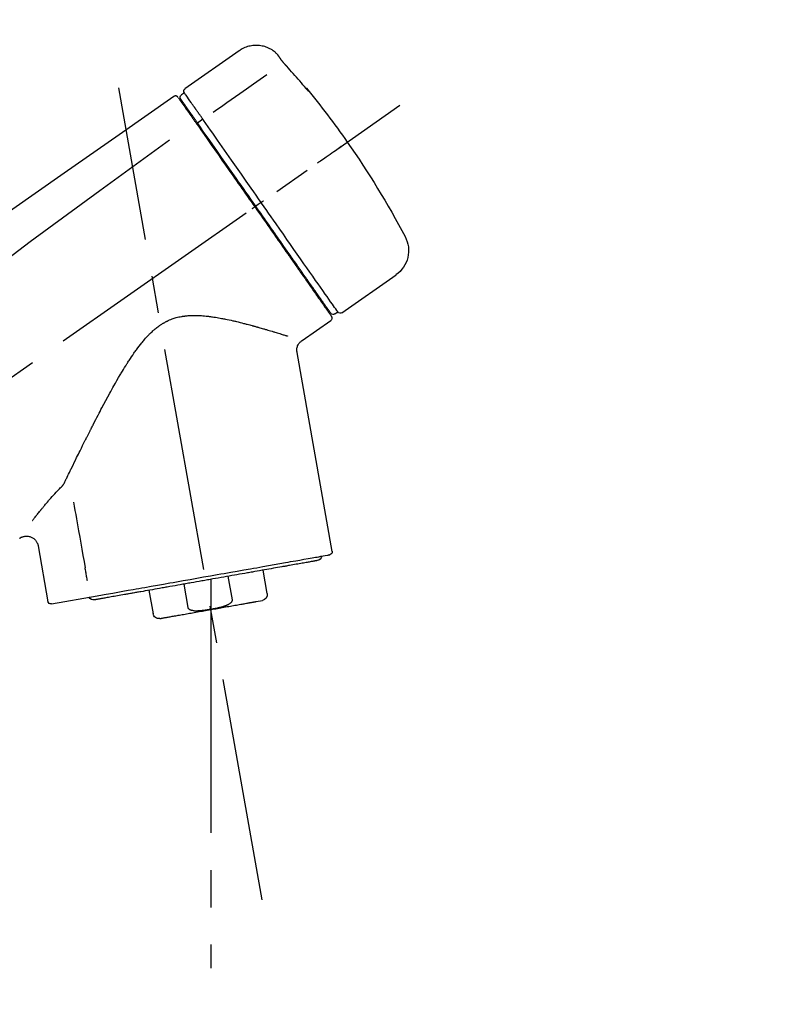
# Model space of a CAD drawing. Extents: x 0 to 26473, y -25 to 8845.
# Drawn here: x 18146 to 18271, y 2984 to 3149 of the extents above; entities that cross this region are included whole.
import ezdxf

# ---------------------------------------------------------------- set-up
doc = ezdxf.new("R2010")
doc.units = 0
doc.header["$LTSCALE"] = 50
doc.header["$MEASUREMENT"] = 0
doc.linetypes.add('CENTER2', pattern=[1.125, 0.75, -0.125, 0.125, -0.125])
doc.layers.get('0').update_dxf_attribs({"linetype": 'CONTINUOUS'})
doc.layers.get('DEFPOINTS').update_dxf_attribs({"color": 146, "linetype": 'CONTINUOUS'})
doc.layers.add('150-機器', color=8, linetype='CONTINUOUS')
doc.layers.add('166-寸法B', color=11, linetype='CONTINUOUS')
doc.styles.add('KH001', font='txt')
doc.dimstyles.new('KH1xx030', dxfattribs={"dimscale": 30, "dimtxt": 2, "dimasz": 0.6, "dimexe": 0.3, "dimexo": 1.2, "dimgap": 0.5, "dimtad": 3, "dimdec": 1, "dimdsep": 46, "dimlunit": 6, "dimtxsty": 'KH001', "dimblk": 'DOT', "dimcen": 1, "dimdle": 1, "dimclrd": 256, "dimclre": 256, "dimclrt": 256, "dimadec": 0, "dimazin": 0, "dimtfac": 1, "dimtdec": 1, "dimtix": 1, "dimtmove": 2, "dimatfit": 3, "dimldrblk": 'CLOSEDBLANK', "dimfxl": 1, "dimtolj": 1, "dimtzin": 0, "dimlwd": -1, "dimlwe": -1, "dimarcsym": 0})

# ---------------------------------------------------------------- blocks, each defined once
blk = doc.blocks.new('_Dot')
at = {"color": 0, "linetype": 'ByBlock', "lineweight": -2}
blk.add_line((-0.5, 0), (-1, 0), dxfattribs=at)
at = {"color": 0, "linetype": 'ByBlock', "const_width": 0.5}
blk.add_lwpolyline([(-0.25, 0, 1), (0.25, 0, 1)], format="xyb", close=True, dxfattribs=at)
blk = doc.blocks.new('*D131')
at = {"layer": '166-寸法B', "transparency": 16777216}
for p, q in [((17852.82, 3174.32), (17852.82, 3248.45)), ((19262.82, 2945.47), (19262.82, 3248.45)), ((17870.82, 3239.45), (19244.82, 3239.45))]:
    blk.add_line(p, q, dxfattribs=at)
at = {"layer": 'DEFPOINTS', "color": 0, "transparency": 16777216}
for p in [(19262.82, 3239.45), (17852.82, 3138.32), (19262.82, 2909.47)]:
    blk.add_point(p, dxfattribs=at)
at = {"layer": '166-寸法B', "transparency": 16777216, "xscale": 18, "yscale": 18, "zscale": 18, "rotation": 180}
blk.add_blockref('_Dot', (17852.82, 3239.45), dxfattribs=at)
at = {"layer": '166-寸法B', "transparency": 16777216, "xscale": 18, "yscale": 18, "zscale": 18}
blk.add_blockref('_Dot', (19262.82, 3239.45), dxfattribs=at)
at = {"layer": '166-寸法B', "transparency": 16777216, "insert": (18557.82, 3288.26), "char_height": 60, "attachment_point": 5, "style": 'KH001'}
blk.add_mtext('\\A1;1,410', dxfattribs=at)
blk = doc.blocks.new('_ClosedBlank')
at = {"color": 0, "linetype": 'ByBlock', "lineweight": -2}
for p, q in [((-1, 0.1667), (0, 0)), ((-1, 0.1667), (-1, -0.1667)), ((0, 0), (-1, -0.1667))]:
    blk.add_line(p, q, dxfattribs=at)
blk = doc.blocks.new('F402_D')
at = {"layer": '150-機器', "color": 13, "linetype": 'Continuous'}
for p, q in [((-259.61, 246.19), (-250.47, 239.79)), ((-250.39, 239.12), (-249.9, 238.78)), ((-253.49, 234.7), (-252.6, 234.06)), ((-251.52, 235.6), (-251.36, 235.48)), ((-263.26, 220.74), (-262.77, 220.4)), ((-262.77, 220.4), (-262.37, 220.11)), ((-276.79, 202.21), (-285.92, 208.6)), ((-273.04, 204.52), (-273.21, 204.63)), ((-275.65, 202.02), (-276.14, 202.36)), ((-270.13, 197.55), (-274.95, 200.92)), ((-275.19, 162.2), (-269.31, 195.58)), ((-225.86, 163.11), (-227.51, 153.75)), ((-264.29, 155.12), (-263.59, 159.05)), ((-257.7, 158.01), (-258.39, 154.08)), ((-254.83, 157.5), (-254.83, 152.47)), ((-251.03, 152.78), (-250.34, 156.71)), ((-244.44, 155.67), (-245.14, 151.74)), ((-262.43, 153.78), (-263.48, 153.96)), ((-228.08, 153.39), (-235.79, 154.75))]:
    blk.add_line(p, q, dxfattribs=at)
at = {"layer": '150-機器', "color": 13, "linetype": 'CENTER2'}
for p, q in [((-263.42, 103.75), (-239.4, 239.98)), ((0.34, 36.17), (-286.53, 237.04)), ((-254.83, 152.47), (-254.83, 92.26))]:
    blk.add_line(p, q, dxfattribs=at)
at = {"layer": '150-機器', "color": 13, "linetype": 'Continuous'}
for points in [[(-266.12, 245.42), (-266.07, 245.47), (-266.02, 245.53), (-265.97, 245.59), (-265.92, 245.64), (-265.82, 245.75), (-265.71, 245.85), (-265.6, 245.95), (-265.48, 246.05), (-265.3, 246.18), (-265.11, 246.31), (-264.92, 246.43), (-264.71, 246.53), (-264.51, 246.63), (-264.3, 246.72), (-264.09, 246.8), (-263.87, 246.87), (-263.66, 246.93), (-263.44, 246.98), (-263.21, 247.02), (-262.99, 247.05), (-262.76, 247.07), (-262.54, 247.08), (-262.31, 247.08), (-262.08, 247.07), (-261.86, 247.05), (-261.63, 247.02), (-261.41, 246.98), (-261.19, 246.93), (-260.97, 246.87), (-260.75, 246.8), (-260.54, 246.72), (-260.33, 246.63), (-260.2, 246.56), (-260.07, 246.49), (-259.94, 246.41), (-259.81, 246.33), (-259.75, 246.29), (-259.69, 246.24), (-259.63, 246.2), (-259.57, 246.16)], [(-267.56, 243.58), (-267.55, 243.59), (-267.55, 243.59), (-267.54, 243.6), (-267.54, 243.6), (-267.53, 243.62), (-267.52, 243.63), (-267.5, 243.64), (-267.49, 243.65), (-267.48, 243.67), (-267.46, 243.69), (-267.44, 243.7), (-267.43, 243.72), (-267.41, 243.74), (-267.39, 243.76), (-267.38, 243.78), (-267.36, 243.8), (-267.34, 243.82), (-267.32, 243.85), (-267.29, 243.88), (-267.27, 243.9), (-267.24, 243.93), (-267.21, 243.97), (-267.19, 244), (-267.16, 244.03), (-267.13, 244.07), (-267.09, 244.1), (-267.06, 244.14), (-267.03, 244.18), (-267, 244.21), (-266.97, 244.25), (-266.94, 244.28), (-266.91, 244.32), (-266.89, 244.34), (-266.87, 244.37), (-266.85, 244.39), (-266.83, 244.42), (-266.82, 244.43), (-266.81, 244.45), (-266.79, 244.47), (-266.78, 244.48), (-266.77, 244.49), (-266.76, 244.51), (-266.75, 244.52), (-266.74, 244.53), (-266.74, 244.54), (-266.73, 244.55), (-266.72, 244.56), (-266.71, 244.57), (-266.71, 244.57), (-266.71, 244.58), (-266.7, 244.58), (-266.7, 244.59), (-266.7, 244.59), (-266.7, 244.59), (-266.69, 244.59), (-266.69, 244.6)], [(-266.69, 244.6), (-266.69, 244.6), (-266.69, 244.6), (-266.68, 244.61), (-266.68, 244.61), (-266.67, 244.62), (-266.67, 244.63), (-266.66, 244.64), (-266.65, 244.65), (-266.64, 244.67), (-266.63, 244.68), (-266.62, 244.7), (-266.61, 244.72), (-266.6, 244.74), (-266.58, 244.76), (-266.57, 244.78), (-266.55, 244.8), (-266.53, 244.82), (-266.52, 244.85), (-266.5, 244.87), (-266.48, 244.9), (-266.46, 244.93), (-266.44, 244.95), (-266.42, 244.98), (-266.4, 245.01), (-266.39, 245.03), (-266.37, 245.06), (-266.36, 245.08), (-266.34, 245.1), (-266.33, 245.12), (-266.31, 245.14), (-266.3, 245.16), (-266.29, 245.17), (-266.28, 245.19), (-266.27, 245.2), (-266.26, 245.22), (-266.25, 245.23), (-266.24, 245.24), (-266.23, 245.26), (-266.22, 245.27), (-266.21, 245.28), (-266.21, 245.29), (-266.2, 245.3), (-266.19, 245.31), (-266.18, 245.32), (-266.18, 245.33), (-266.17, 245.34), (-266.16, 245.35), (-266.16, 245.36), (-266.15, 245.37), (-266.15, 245.37), (-266.15, 245.38), (-266.14, 245.38), (-266.14, 245.38), (-266.14, 245.39), (-266.14, 245.39), (-266.14, 245.39)], [(-266.14, 245.39), (-266.14, 245.39), (-266.13, 245.39), (-266.13, 245.4), (-266.13, 245.4), (-266.13, 245.4), (-266.13, 245.4), (-266.13, 245.4), (-266.13, 245.41), (-266.12, 245.41), (-266.12, 245.41), (-266.12, 245.42), (-266.12, 245.42), (-266.12, 245.42), (-266.11, 245.42), (-266.11, 245.43), (-266.11, 245.43), (-266.11, 245.43), (-266.11, 245.43), (-266.11, 245.43), (-266.1, 245.44), (-266.1, 245.44), (-266.1, 245.44), (-266.1, 245.44), (-266.1, 245.44), (-266.1, 245.44), (-266.1, 245.45), (-266.1, 245.45), (-266.1, 245.45), (-266.1, 245.45), (-266.09, 245.45), (-266.09, 245.45), (-266.09, 245.45)], [(-270.81, 239.86), (-270.55, 240.18), (-270.28, 240.49), (-270.02, 240.81), (-269.75, 241.12), (-269.48, 241.43), (-269.21, 241.75), (-268.94, 242.05), (-268.67, 242.36), (-268.39, 242.67), (-268.11, 242.97), (-267.84, 243.28), (-267.56, 243.58)], [(-264.23, 242.14), (-263.1, 241.34), (-261.97, 240.55), (-260.83, 239.76), (-259.7, 238.96), (-258.98, 238.46), (-258.26, 237.95), (-257.54, 237.45), (-256.82, 236.95), (-256.43, 236.67), (-256.03, 236.4), (-255.64, 236.12), (-255.25, 235.85)], [(-271.2, 239.44), (-271.2, 239.44), (-271.2, 239.44), (-271.2, 239.43), (-271.2, 239.43), (-271.21, 239.43), (-271.21, 239.43), (-271.21, 239.42), (-271.21, 239.42), (-271.22, 239.42), (-271.22, 239.41), (-271.22, 239.41), (-271.22, 239.4), (-271.22, 239.4), (-271.22, 239.4), (-271.22, 239.4), (-271.22, 239.4), (-271.22, 239.39), (-271.22, 239.4), (-271.21, 239.41), (-271.2, 239.41), (-271.19, 239.43), (-271.18, 239.44), (-271.17, 239.45), (-271.16, 239.46), (-271.14, 239.48), (-271.13, 239.5), (-271.11, 239.51), (-271.1, 239.53), (-271.07, 239.56), (-271.05, 239.58), (-271.03, 239.6), (-271.01, 239.63), (-270.99, 239.65), (-270.97, 239.67), (-270.95, 239.69), (-270.93, 239.72), (-270.92, 239.74), (-270.9, 239.76), (-270.88, 239.78), (-270.87, 239.8), (-270.86, 239.81), (-270.85, 239.82), (-270.84, 239.83), (-270.83, 239.84), (-270.82, 239.85), (-270.82, 239.85), (-270.82, 239.86), (-270.81, 239.86)], [(-270.89, 239.89), (-270.89, 239.89), (-270.89, 239.89), (-270.89, 239.88), (-270.89, 239.88), (-270.89, 239.88), (-270.89, 239.88), (-270.9, 239.87), (-270.9, 239.87), (-270.91, 239.85), (-270.92, 239.83), (-270.94, 239.82), (-270.95, 239.8), (-270.96, 239.78), (-270.98, 239.76), (-270.99, 239.74), (-271, 239.72), (-271.02, 239.7), (-271.03, 239.68), (-271.04, 239.67), (-271.05, 239.65), (-271.07, 239.63), (-271.09, 239.6), (-271.1, 239.58), (-271.12, 239.56), (-271.13, 239.54), (-271.14, 239.53), (-271.15, 239.51), (-271.16, 239.49), (-271.17, 239.48), (-271.18, 239.47), (-271.18, 239.46), (-271.19, 239.46), (-271.19, 239.45), (-271.19, 239.45), (-271.2, 239.44), (-271.2, 239.44)], [(-271.12, 239.5), (-271.12, 239.51), (-271.12, 239.51), (-271.12, 239.51), (-271.11, 239.51), (-271.11, 239.52), (-271.1, 239.53), (-271.09, 239.54), (-271.09, 239.54), (-271.07, 239.56), (-271.06, 239.57), (-271.05, 239.59), (-271.04, 239.6), (-271.03, 239.61), (-271.02, 239.62), (-271.01, 239.63), (-271, 239.65), (-270.99, 239.65), (-270.99, 239.66), (-270.98, 239.66), (-270.97, 239.67)], [(-271.12, 239.52), (-271.13, 239.51), (-271.13, 239.51), (-271.14, 239.5), (-271.15, 239.49), (-271.16, 239.49), (-271.16, 239.48), (-271.17, 239.48), (-271.18, 239.47), (-271.18, 239.46), (-271.19, 239.45), (-271.19, 239.45), (-271.2, 239.44)], [(-252.08, 236.71), (-251.95, 236.91), (-251.81, 237.1), (-251.67, 237.3), (-251.53, 237.5), (-251.32, 237.8), (-251.11, 238.1), (-250.9, 238.41), (-250.68, 238.71), (-250.61, 238.81), (-250.54, 238.92), (-250.47, 239.02), (-250.39, 239.12), (-250.39, 239.12), (-250.39, 239.12), (-250.39, 239.13), (-250.39, 239.13)], [(-251.5, 235.63), (-251.36, 235.83), (-251.22, 236.04), (-251.07, 236.24), (-250.93, 236.44), (-250.82, 236.6), (-250.72, 236.75), (-250.61, 236.9), (-250.5, 237.06), (-250.41, 237.19), (-250.32, 237.32), (-250.23, 237.45), (-250.14, 237.57), (-250.12, 237.6), (-250.11, 237.62), (-250.09, 237.64), (-250.08, 237.66), (-250.05, 237.7), (-250.02, 237.74), (-249.99, 237.78), (-249.97, 237.82), (-249.96, 237.83), (-249.95, 237.85), (-249.93, 237.87), (-249.92, 237.88), (-249.9, 237.92), (-249.87, 237.96), (-249.84, 238), (-249.82, 238.04), (-249.81, 238.05), (-249.8, 238.06), (-249.79, 238.07), (-249.78, 238.09), (-249.78, 238.09), (-249.78, 238.09), (-249.78, 238.09), (-249.78, 238.09)], [(-249.43, 238.24), (-249.43, 238.24), (-249.43, 238.24), (-249.43, 238.24), (-249.43, 238.24), (-249.46, 238.19), (-249.49, 238.15), (-249.52, 238.11), (-249.55, 238.07), (-249.65, 237.92), (-249.76, 237.77), (-249.87, 237.62), (-249.97, 237.46), (-250.13, 237.24), (-250.29, 237.01), (-250.45, 236.79), (-250.61, 236.56), (-250.71, 236.41), (-250.81, 236.26), (-250.92, 236.12), (-251.02, 235.97)], [(-249.33, 238.34), (-249.31, 238.39), (-249.28, 238.44), (-249.25, 238.48), (-249.21, 238.51), (-249.2, 238.51), (-249.2, 238.51), (-249.2, 238.51), (-249.19, 238.51)], [(-249.19, 238.51), (-249.18, 238.52), (-249.17, 238.53), (-249.16, 238.54), (-249.15, 238.54), (-249.13, 238.55), (-249.1, 238.56), (-249.08, 238.57), (-249.06, 238.58), (-249.02, 238.59), (-248.99, 238.6), (-248.95, 238.6), (-248.91, 238.6), (-248.87, 238.6), (-248.84, 238.59), (-248.8, 238.59), (-248.76, 238.57), (-248.74, 238.57), (-248.72, 238.56), (-248.7, 238.54), (-248.68, 238.53), (-248.67, 238.52), (-248.66, 238.52), (-248.65, 238.51), (-248.64, 238.5)], [(-248.64, 238.5), (-239.45, 232.07), (-230.25, 225.63), (-221.06, 219.2), (-211.87, 212.76), (-202.68, 206.32), (-193.49, 199.89), (-184.3, 193.45), (-175.11, 187.02)], [(-253.49, 234.7), (-253.45, 234.76), (-253.41, 234.81), (-253.37, 234.87), (-253.34, 234.92), (-253.26, 235.03), (-253.19, 235.13), (-253.11, 235.24), (-253.04, 235.35), (-252.94, 235.49), (-252.84, 235.62), (-252.75, 235.76), (-252.65, 235.9), (-252.57, 236.01), (-252.49, 236.12), (-252.42, 236.24), (-252.34, 236.35), (-252.3, 236.4), (-252.26, 236.45), (-252.23, 236.51), (-252.19, 236.56), (-252.18, 236.58), (-252.16, 236.6), (-252.15, 236.62), (-252.13, 236.64)], [(-252.13, 236.64), (-252.13, 236.65), (-252.12, 236.65), (-252.12, 236.66), (-252.12, 236.66), (-252.11, 236.67), (-252.11, 236.68), (-252.1, 236.68), (-252.1, 236.69), (-252.1, 236.69), (-252.09, 236.7), (-252.09, 236.71), (-252.08, 236.71)], [(-253.63, 234.51), (-253.62, 234.52), (-253.6, 234.54), (-253.59, 234.55), (-253.58, 234.57), (-253.57, 234.59), (-253.56, 234.6), (-253.55, 234.62), (-253.54, 234.64), (-253.52, 234.65), (-253.51, 234.67), (-253.5, 234.68), (-253.49, 234.7)], [(-252.69, 233.93), (-252.66, 233.98), (-252.62, 234.03), (-252.59, 234.08), (-252.55, 234.13), (-252.52, 234.17), (-252.49, 234.22), (-252.46, 234.26), (-252.42, 234.31), (-252.36, 234.4), (-252.3, 234.48), (-252.24, 234.57), (-252.18, 234.66), (-252.15, 234.7), (-252.12, 234.74), (-252.1, 234.78), (-252.07, 234.82), (-252.02, 234.89), (-251.97, 234.97), (-251.92, 235.04), (-251.86, 235.11), (-251.84, 235.14), (-251.82, 235.18), (-251.8, 235.21), (-251.77, 235.24), (-251.73, 235.3), (-251.7, 235.35), (-251.66, 235.41), (-251.62, 235.46), (-251.6, 235.49), (-251.59, 235.51), (-251.57, 235.53), (-251.55, 235.56), (-251.54, 235.57), (-251.53, 235.59), (-251.52, 235.61), (-251.5, 235.63)], [(-251.02, 235.97), (-251.05, 235.93), (-251.07, 235.9), (-251.09, 235.86), (-251.12, 235.83), (-251.19, 235.72), (-251.27, 235.61), (-251.35, 235.5), (-251.42, 235.39), (-251.52, 235.25), (-251.62, 235.11), (-251.72, 234.97), (-251.82, 234.82), (-251.88, 234.74), (-251.94, 234.65), (-252, 234.57), (-252.06, 234.48), (-252.12, 234.39), (-252.18, 234.31), (-252.24, 234.22), (-252.3, 234.14), (-252.37, 234.04), (-252.43, 233.95), (-252.5, 233.85), (-252.57, 233.76)], [(-263.26, 220.74), (-262.85, 221.34), (-262.43, 221.93), (-262.02, 222.52), (-261.6, 223.12), (-260.78, 224.29), (-259.96, 225.46), (-259.14, 226.63), (-258.32, 227.8), (-257.53, 228.93), (-256.73, 230.07), (-255.94, 231.2), (-255.15, 232.34), (-254.77, 232.88), (-254.39, 233.42), (-254.01, 233.96), (-253.63, 234.51)], [(-262.37, 220.11), (-261.95, 220.7), (-261.54, 221.29), (-261.13, 221.88), (-260.72, 222.47), (-260.31, 223.05), (-259.9, 223.64), (-259.49, 224.22), (-259.08, 224.81), (-258.27, 225.97), (-257.46, 227.12), (-256.64, 228.28), (-255.83, 229.44), (-255.43, 230.01), (-255.04, 230.58), (-254.64, 231.15), (-254.24, 231.72), (-253.85, 232.27), (-253.46, 232.83), (-253.08, 233.38), (-252.69, 233.93)], [(-252.57, 233.76), (-252.86, 233.35), (-253.14, 232.94), (-253.43, 232.52), (-253.72, 232.11), (-254.32, 231.26), (-254.91, 230.41), (-255.5, 229.56), (-256.1, 228.71), (-256.7, 227.85), (-257.31, 226.99), (-257.92, 226.12), (-258.52, 225.26), (-258.83, 224.82), (-259.13, 224.38), (-259.44, 223.94), (-259.75, 223.5), (-260.05, 223.07), (-260.36, 222.63), (-260.67, 222.19), (-260.97, 221.75), (-261.28, 221.31), (-261.59, 220.88), (-261.89, 220.44), (-262.2, 220)], [(-272.72, 227.37), (-272.85, 227.45), (-272.97, 227.54), (-273.09, 227.62), (-273.21, 227.71), (-273.46, 227.88), (-273.71, 228.06), (-273.95, 228.23), (-274.2, 228.4), (-274.52, 228.63), (-274.84, 228.85), (-275.16, 229.08), (-275.49, 229.3), (-275.72, 229.46), (-275.95, 229.63), (-276.18, 229.79), (-276.41, 229.95), (-276.49, 230), (-276.57, 230.06), (-276.64, 230.11), (-276.72, 230.16), (-276.73, 230.17), (-276.75, 230.18), (-276.76, 230.19), (-276.78, 230.2)], [(-247.92, 231.16), (-236.19, 222.7), (-224.54, 214.15), (-213.06, 205.38), (-201.83, 196.3), (-198.34, 193.33), (-194.86, 190.34), (-191.41, 187.33), (-187.96, 184.3)], [(-276.14, 202.36), (-276.14, 202.36), (-276.14, 202.36), (-276.14, 202.36), (-276.13, 202.36), (-276.09, 202.42), (-276.05, 202.48), (-276.01, 202.54), (-275.97, 202.6), (-275.79, 202.86), (-275.6, 203.12), (-275.42, 203.39), (-275.23, 203.65), (-274.93, 204.08), (-274.63, 204.51), (-274.33, 204.93), (-274.04, 205.36), (-273.63, 205.94), (-273.23, 206.51), (-272.83, 207.09), (-272.42, 207.66), (-271.93, 208.36), (-271.44, 209.06), (-270.95, 209.76), (-270.46, 210.46), (-269.9, 211.26), (-269.34, 212.06), (-268.78, 212.86), (-268.22, 213.66), (-267.61, 214.53), (-267.01, 215.4), (-266.4, 216.27), (-265.79, 217.13), (-265.37, 217.74), (-264.95, 218.34), (-264.53, 218.94), (-264.11, 219.54), (-263.9, 219.84), (-263.69, 220.14), (-263.47, 220.44), (-263.26, 220.74)], [(-262.2, 220), (-262.36, 219.77), (-262.52, 219.55), (-262.67, 219.32), (-262.83, 219.1), (-262.99, 218.87), (-263.15, 218.65), (-263.31, 218.42), (-263.46, 218.2), (-263.62, 217.97), (-263.78, 217.75), (-263.94, 217.52), (-264.09, 217.3), (-264.4, 216.85), (-264.72, 216.41), (-265.03, 215.96), (-265.34, 215.52), (-265.49, 215.3), (-265.64, 215.08), (-265.8, 214.87), (-265.95, 214.65), (-266.1, 214.43), (-266.25, 214.21), (-266.41, 213.99), (-266.56, 213.78), (-266.85, 213.36), (-267.14, 212.94), (-267.44, 212.52), (-267.73, 212.11), (-267.87, 211.9), (-268.01, 211.7), (-268.15, 211.5), (-268.29, 211.3), (-268.43, 211.1), (-268.57, 210.9), (-268.71, 210.7), (-268.85, 210.51), (-268.98, 210.32), (-269.11, 210.13), (-269.25, 209.94), (-269.38, 209.75), (-269.51, 209.56), (-269.64, 209.37), (-269.77, 209.19), (-269.9, 209), (-270.15, 208.65), (-270.39, 208.3), (-270.64, 207.95), (-270.88, 207.6), (-271.11, 207.28), (-271.33, 206.96), (-271.55, 206.65), (-271.77, 206.33), (-271.87, 206.19), (-271.97, 206.04), (-272.07, 205.9), (-272.17, 205.76), (-272.27, 205.61), (-272.37, 205.47), (-272.47, 205.33), (-272.57, 205.19), (-272.75, 204.94), (-272.92, 204.69), (-273.1, 204.44), (-273.27, 204.19), (-273.42, 203.98), (-273.57, 203.77), (-273.72, 203.55), (-273.86, 203.34), (-273.98, 203.17), (-274.1, 203), (-274.22, 202.83), (-274.35, 202.66), (-274.44, 202.53), (-274.53, 202.4), (-274.62, 202.27), (-274.71, 202.14), (-274.77, 202.05), (-274.83, 201.96), (-274.89, 201.88), (-274.95, 201.79), (-274.97, 201.77), (-274.98, 201.75), (-274.99, 201.73), (-275.01, 201.7), (-275.04, 201.67), (-275.06, 201.63), (-275.08, 201.61), (-275.08, 201.61), (-275.07, 201.61), (-275.07, 201.62), (-275.07, 201.62), (-275.07, 201.62)], [(-274.95, 202.14), (-274.95, 202.14), (-274.95, 202.14), (-274.95, 202.14), (-274.95, 202.14), (-274.95, 202.14), (-274.95, 202.14), (-274.95, 202.14), (-274.95, 202.14), (-274.95, 202.14), (-274.95, 202.14), (-274.95, 202.14), (-274.95, 202.15), (-274.93, 202.17), (-274.91, 202.2), (-274.89, 202.23), (-274.87, 202.25), (-274.82, 202.33), (-274.77, 202.4), (-274.72, 202.47), (-274.67, 202.54), (-274.66, 202.56), (-274.65, 202.58), (-274.63, 202.59), (-274.62, 202.61), (-274.6, 202.64), (-274.57, 202.68), (-274.55, 202.72), (-274.52, 202.75), (-274.51, 202.77), (-274.49, 202.79), (-274.48, 202.81), (-274.47, 202.83), (-274.42, 202.9), (-274.38, 202.96), (-274.33, 203.02), (-274.29, 203.09), (-274.25, 203.14), (-274.22, 203.19), (-274.18, 203.24), (-274.15, 203.29), (-274.07, 203.4), (-273.99, 203.51), (-273.91, 203.62), (-273.83, 203.73), (-273.79, 203.8), (-273.75, 203.86), (-273.7, 203.92), (-273.66, 203.98), (-273.59, 204.09), (-273.51, 204.19), (-273.44, 204.3), (-273.37, 204.4), (-273.34, 204.44), (-273.32, 204.47), (-273.29, 204.51), (-273.27, 204.55), (-273.21, 204.62), (-273.16, 204.7), (-273.11, 204.77), (-273.05, 204.85), (-273.02, 204.89), (-273, 204.93), (-272.97, 204.97), (-272.94, 205.01), (-272.8, 205.21), (-272.65, 205.42), (-272.51, 205.63), (-272.37, 205.83), (-272.24, 206.02), (-272.11, 206.2), (-271.98, 206.39), (-271.85, 206.57), (-271.63, 206.89), (-271.41, 207.2), (-271.19, 207.51), (-270.97, 207.82), (-270.9, 207.93), (-270.82, 208.04), (-270.75, 208.15), (-270.67, 208.25), (-270.51, 208.48), (-270.35, 208.71), (-270.19, 208.94), (-270.03, 209.17), (-269.94, 209.29), (-269.86, 209.41), (-269.78, 209.53), (-269.69, 209.65), (-269.44, 210.01), (-269.18, 210.38), (-268.93, 210.75), (-268.67, 211.11), (-268.49, 211.37), (-268.31, 211.63), (-268.13, 211.89), (-267.95, 212.14), (-267.66, 212.55), (-267.37, 212.96), (-267.09, 213.37), (-266.8, 213.78), (-266.7, 213.92), (-266.61, 214.06), (-266.51, 214.2), (-266.41, 214.34), (-266.21, 214.62), (-266.01, 214.9), (-265.82, 215.18), (-265.62, 215.47), (-265.52, 215.61), (-265.42, 215.75), (-265.32, 215.89), (-265.22, 216.04), (-264.92, 216.47), (-264.62, 216.9), (-264.32, 217.33), (-264.01, 217.76), (-263.81, 218.05), (-263.61, 218.34), (-263.4, 218.63), (-263.2, 218.93), (-262.99, 219.22), (-262.78, 219.52), (-262.57, 219.82), (-262.37, 220.11)], [(-263.26, 220.74), (-263.27, 220.75), (-263.27, 220.75), (-263.28, 220.75), (-263.28, 220.75), (-263.29, 220.76), (-263.29, 220.76), (-263.3, 220.76), (-263.3, 220.77), (-263.31, 220.77), (-263.32, 220.78), (-263.33, 220.79), (-263.33, 220.79), (-263.35, 220.8), (-263.37, 220.81), (-263.38, 220.83), (-263.4, 220.84), (-263.43, 220.86), (-263.45, 220.88), (-263.48, 220.9), (-263.51, 220.91), (-263.54, 220.93), (-263.56, 220.95), (-263.59, 220.97), (-263.62, 220.99), (-263.63, 221), (-263.64, 221.01), (-263.66, 221.02), (-263.67, 221.03), (-263.67, 221.03), (-263.67, 221.03), (-263.67, 221.03), (-263.67, 221.03)], [(-261.79, 219.71), (-261.81, 219.72), (-261.82, 219.73), (-261.83, 219.74), (-261.85, 219.75), (-261.86, 219.76), (-261.87, 219.77), (-261.89, 219.78), (-261.9, 219.79), (-261.93, 219.81), (-261.95, 219.82), (-261.97, 219.84), (-262, 219.86), (-262.01, 219.87), (-262.02, 219.87), (-262.03, 219.88), (-262.04, 219.89), (-262.06, 219.9), (-262.08, 219.92), (-262.1, 219.93), (-262.12, 219.94), (-262.13, 219.95), (-262.14, 219.95), (-262.14, 219.96), (-262.15, 219.96), (-262.16, 219.97), (-262.17, 219.98), (-262.18, 219.98), (-262.19, 219.99), (-262.19, 219.99), (-262.2, 220), (-262.2, 220), (-262.2, 220)], [(-230.21, 173.59), (-230.27, 173.72), (-230.33, 173.85), (-230.4, 173.98), (-230.46, 174.11), (-230.52, 174.24), (-230.59, 174.37), (-230.65, 174.5), (-230.71, 174.63), (-230.85, 174.9), (-230.98, 175.17), (-231.11, 175.44), (-231.24, 175.71), (-231.3, 175.84), (-231.37, 175.98), (-231.44, 176.12), (-231.51, 176.25), (-231.71, 176.67), (-231.91, 177.09), (-232.12, 177.5), (-232.32, 177.92), (-232.47, 178.21), (-232.61, 178.5), (-232.75, 178.78), (-232.89, 179.07), (-233.11, 179.51), (-233.33, 179.95), (-233.55, 180.39), (-233.77, 180.83), (-233.85, 180.98), (-233.92, 181.13), (-234, 181.28), (-234.07, 181.43), (-234.19, 181.65), (-234.3, 181.88), (-234.41, 182.1), (-234.53, 182.33), (-234.57, 182.41), (-234.61, 182.48), (-234.64, 182.56), (-234.68, 182.63), (-234.76, 182.78), (-234.84, 182.93), (-234.91, 183.09), (-234.99, 183.24), (-235.03, 183.31), (-235.07, 183.39), (-235.11, 183.46), (-235.15, 183.54), (-235.34, 183.92), (-235.54, 184.3), (-235.73, 184.68), (-235.93, 185.06), (-236.09, 185.37), (-236.24, 185.67), (-236.4, 185.98), (-236.57, 186.28), (-236.89, 186.9), (-237.22, 187.51), (-237.55, 188.12), (-237.88, 188.74), (-238.05, 189.04), (-238.22, 189.35), (-238.39, 189.66), (-238.56, 189.97), (-238.82, 190.43), (-239.09, 190.89), (-239.36, 191.35), (-239.63, 191.81), (-239.72, 191.96), (-239.81, 192.11), (-239.9, 192.27), (-239.99, 192.42), (-240.18, 192.72), (-240.36, 193.03), (-240.55, 193.33), (-240.74, 193.64), (-240.84, 193.79), (-240.93, 193.94), (-241.03, 194.09), (-241.13, 194.24), (-241.33, 194.54), (-241.53, 194.84), (-241.73, 195.14), (-241.94, 195.44), (-242.04, 195.59), (-242.14, 195.74), (-242.25, 195.89), (-242.35, 196.03), (-242.57, 196.32), (-242.79, 196.61), (-243.01, 196.9), (-243.23, 197.18), (-243.35, 197.32), (-243.46, 197.46), (-243.58, 197.6), (-243.7, 197.74), (-243.88, 197.94), (-244.06, 198.14), (-244.25, 198.34), (-244.44, 198.54), (-244.51, 198.6), (-244.57, 198.67), (-244.64, 198.73), (-244.7, 198.8), (-244.83, 198.93), (-244.97, 199.05), (-245.1, 199.17), (-245.24, 199.3), (-245.3, 199.35), (-245.37, 199.41), (-245.44, 199.47), (-245.51, 199.53), (-245.65, 199.65), (-245.8, 199.76), (-245.94, 199.87), (-246.09, 199.98), (-246.16, 200.03), (-246.23, 200.08), (-246.31, 200.13), (-246.38, 200.19), (-246.5, 200.26), (-246.62, 200.33), (-246.73, 200.4), (-246.85, 200.47), (-246.89, 200.5), (-246.93, 200.52), (-246.97, 200.54), (-247.01, 200.56), (-247.09, 200.61), (-247.17, 200.65), (-247.25, 200.7), (-247.33, 200.74), (-247.37, 200.76), (-247.41, 200.78), (-247.46, 200.8), (-247.5, 200.82), (-247.7, 200.92), (-247.91, 201.02), (-248.11, 201.12), (-248.32, 201.2), (-248.49, 201.27), (-248.66, 201.32), (-248.84, 201.37), (-249.01, 201.42), (-249.23, 201.47), (-249.45, 201.52), (-249.67, 201.56), (-249.89, 201.6), (-249.94, 201.6), (-249.98, 201.61), (-250.03, 201.62), (-250.07, 201.63), (-250.16, 201.64), (-250.25, 201.65), (-250.34, 201.67), (-250.43, 201.68), (-250.47, 201.68), (-250.52, 201.69), (-250.56, 201.69), (-250.61, 201.7), (-250.74, 201.71), (-250.87, 201.73), (-251.01, 201.74), (-251.14, 201.75), (-251.23, 201.76), (-251.32, 201.76), (-251.41, 201.77), (-251.5, 201.77), (-251.76, 201.78), (-252.03, 201.79), (-252.29, 201.79), (-252.56, 201.79), (-252.73, 201.78), (-252.9, 201.77), (-253.08, 201.76), (-253.25, 201.75), (-253.51, 201.73), (-253.77, 201.7), (-254.03, 201.67), (-254.29, 201.65), (-254.37, 201.64), (-254.46, 201.63), (-254.54, 201.62), (-254.63, 201.6), (-254.8, 201.58), (-254.97, 201.56), (-255.14, 201.54), (-255.31, 201.51), (-255.39, 201.5), (-255.47, 201.49), (-255.56, 201.47), (-255.64, 201.46), (-255.89, 201.42), (-256.14, 201.38), (-256.38, 201.34), (-256.63, 201.29), (-256.79, 201.26), (-256.95, 201.23), (-257.11, 201.2), (-257.27, 201.16), (-257.59, 201.1), (-257.9, 201.03), (-258.22, 200.96), (-258.53, 200.89), (-258.68, 200.86), (-258.84, 200.82), (-258.99, 200.79), (-259.14, 200.75), (-259.44, 200.68), (-259.74, 200.6), (-260.04, 200.53), (-260.34, 200.45), (-260.49, 200.42), (-260.63, 200.38), (-260.78, 200.34), (-260.92, 200.3), (-261.14, 200.24), (-261.35, 200.19), (-261.56, 200.13), (-261.77, 200.07), (-261.84, 200.05), (-261.91, 200.03), (-261.98, 200.02), (-262.05, 200), (-262.19, 199.96), (-262.33, 199.92), (-262.46, 199.88), (-262.6, 199.84), (-262.67, 199.83), (-262.73, 199.81), (-262.8, 199.79), (-262.87, 199.77), (-263.06, 199.71), (-263.26, 199.66), (-263.46, 199.6), (-263.65, 199.55), (-263.78, 199.51), (-263.9, 199.47), (-264.03, 199.44), (-264.15, 199.4), (-264.39, 199.33), (-264.63, 199.26), (-264.87, 199.19), (-265.1, 199.12), (-265.22, 199.08), (-265.33, 199.05), (-265.44, 199.02), (-265.55, 198.98), (-265.77, 198.92), (-265.98, 198.85), (-266.2, 198.79), (-266.41, 198.72), (-266.51, 198.69), (-266.61, 198.66), (-266.71, 198.63), (-266.81, 198.6), (-266.95, 198.55), (-267.09, 198.51), (-267.23, 198.47), (-267.37, 198.42), (-267.42, 198.41), (-267.46, 198.39), (-267.51, 198.38), (-267.55, 198.37), (-267.6, 198.35), (-267.64, 198.34), (-267.68, 198.33), (-267.72, 198.31)], [(-269.31, 195.57), (-269.3, 195.61), (-269.29, 195.66), (-269.28, 195.71), (-269.28, 195.76), (-269.27, 195.85), (-269.26, 195.94), (-269.26, 196.04), (-269.26, 196.13), (-269.28, 196.27), (-269.31, 196.41), (-269.35, 196.55), (-269.4, 196.69), (-269.46, 196.82), (-269.53, 196.95), (-269.61, 197.07), (-269.7, 197.18), (-269.76, 197.25), (-269.83, 197.31), (-269.9, 197.38), (-269.97, 197.43), (-270.01, 197.46), (-270.05, 197.49), (-270.09, 197.52), (-270.13, 197.55)], [(-229.83, 173.07), (-229.85, 173.09), (-229.87, 173.12), (-229.89, 173.14), (-229.91, 173.16), (-229.93, 173.18), (-229.95, 173.2), (-229.97, 173.22), (-229.99, 173.24), (-230.02, 173.29), (-230.05, 173.33), (-230.08, 173.37), (-230.11, 173.42), (-230.13, 173.44), (-230.14, 173.46), (-230.16, 173.48), (-230.17, 173.51), (-230.18, 173.53), (-230.19, 173.55), (-230.2, 173.57), (-230.21, 173.59)], [(-224.94, 167.38), (-224.94, 167.39), (-224.95, 167.39), (-224.95, 167.4), (-224.95, 167.4), (-224.96, 167.4), (-224.96, 167.41), (-224.96, 167.41), (-224.97, 167.42), (-225.05, 167.53), (-225.13, 167.63), (-225.22, 167.74), (-225.3, 167.85), (-225.39, 167.96), (-225.47, 168.08), (-225.56, 168.19), (-225.64, 168.3), (-225.76, 168.44), (-225.87, 168.59), (-225.99, 168.73), (-226.1, 168.87), (-226.13, 168.9), (-226.15, 168.93), (-226.17, 168.96), (-226.2, 168.99), (-226.25, 169.05), (-226.29, 169.11), (-226.34, 169.17), (-226.39, 169.22), (-226.41, 169.25), (-226.44, 169.28), (-226.46, 169.31), (-226.48, 169.34), (-226.56, 169.43), (-226.63, 169.52), (-226.7, 169.61), (-226.77, 169.69), (-226.82, 169.75), (-226.87, 169.81), (-226.92, 169.87), (-226.97, 169.93), (-227.12, 170.11), (-227.27, 170.29), (-227.43, 170.47), (-227.58, 170.65), (-227.68, 170.77), (-227.79, 170.89), (-227.89, 171.01), (-228, 171.13), (-228.22, 171.38), (-228.44, 171.62), (-228.66, 171.86), (-228.88, 172.1), (-229, 172.22), (-229.11, 172.35), (-229.23, 172.47), (-229.34, 172.59), (-229.46, 172.71), (-229.58, 172.83), (-229.71, 172.95), (-229.83, 173.07)], [(-231.8, 170.47), (-231.92, 169.77), (-232.04, 169.07), (-232.17, 168.37), (-232.29, 167.68), (-232.47, 166.65), (-232.65, 165.62), (-232.83, 164.59), (-233.01, 163.56), (-233.19, 162.54), (-233.38, 161.51), (-233.56, 160.48), (-233.74, 159.45)], [(-222.77, 164.37), (-222.78, 164.38), (-222.79, 164.39), (-222.8, 164.4), (-222.81, 164.41), (-222.85, 164.44), (-222.89, 164.47), (-222.93, 164.49), (-222.97, 164.52), (-223.04, 164.56), (-223.12, 164.6), (-223.2, 164.63), (-223.29, 164.65), (-223.39, 164.68), (-223.5, 164.71), (-223.61, 164.73), (-223.72, 164.75), (-223.84, 164.76), (-223.96, 164.76), (-224.08, 164.75), (-224.2, 164.73), (-224.33, 164.71), (-224.45, 164.68), (-224.57, 164.65), (-224.69, 164.6), (-224.8, 164.55), (-224.92, 164.49), (-225.03, 164.42), (-225.13, 164.34), (-225.23, 164.26), (-225.32, 164.18), (-225.41, 164.09), (-225.49, 163.99), (-225.55, 163.89), (-225.61, 163.8), (-225.67, 163.69), (-225.72, 163.59), (-225.76, 163.52), (-225.79, 163.45), (-225.81, 163.37), (-225.83, 163.29), (-225.84, 163.25), (-225.85, 163.21), (-225.85, 163.17), (-225.85, 163.13), (-225.86, 163.13), (-225.86, 163.12), (-225.86, 163.12), (-225.86, 163.11)], [(-235.79, 154.75), (-236.07, 154.8), (-236.36, 154.85), (-236.64, 154.9), (-236.92, 154.95), (-237.29, 155.01), (-237.65, 155.08), (-238.02, 155.14), (-238.38, 155.21), (-239.23, 155.36), (-240.09, 155.51), (-240.94, 155.66), (-241.8, 155.81), (-242.29, 155.9), (-242.78, 155.98), (-243.27, 156.07), (-243.76, 156.15), (-244.81, 156.34), (-245.86, 156.53), (-246.91, 156.71), (-247.96, 156.9), (-248.53, 157), (-249.09, 157.09), (-249.65, 157.19), (-250.21, 157.29), (-251.35, 157.49), (-252.49, 157.69), (-253.63, 157.9), (-254.76, 158.1), (-255.34, 158.2), (-255.91, 158.3), (-256.49, 158.4), (-257.07, 158.5), (-258.17, 158.7), (-259.27, 158.89), (-260.37, 159.08), (-261.47, 159.28), (-262, 159.37), (-262.53, 159.46), (-263.05, 159.56), (-263.58, 159.65), (-264.53, 159.82), (-265.48, 159.99), (-266.43, 160.15), (-267.38, 160.32), (-267.8, 160.39), (-268.22, 160.47), (-268.65, 160.54), (-269.07, 160.62), (-269.76, 160.74), (-270.46, 160.86), (-271.15, 160.99), (-271.85, 161.11), (-272.12, 161.16), (-272.39, 161.2), (-272.67, 161.25), (-272.94, 161.3), (-273.31, 161.37), (-273.67, 161.43), (-274.04, 161.49), (-274.41, 161.56), (-274.5, 161.58), (-274.6, 161.59), (-274.69, 161.61), (-274.78, 161.63), (-274.79, 161.63), (-274.79, 161.63), (-274.79, 161.63), (-274.79, 161.63)], [(-272.68, 160.65), (-272.68, 160.65), (-272.68, 160.65), (-272.68, 160.65), (-272.68, 160.65), (-272.66, 160.64), (-272.64, 160.64), (-272.63, 160.64), (-272.61, 160.63), (-272.59, 160.63), (-272.57, 160.63), (-272.55, 160.62), (-272.53, 160.62), (-272.45, 160.61), (-272.37, 160.59), (-272.28, 160.58), (-272.2, 160.56), (-272.07, 160.54), (-271.94, 160.52), (-271.82, 160.5), (-271.69, 160.47), (-271.52, 160.44), (-271.35, 160.41), (-271.18, 160.38), (-271.01, 160.35), (-270.8, 160.32), (-270.59, 160.28), (-270.38, 160.24), (-270.16, 160.2), (-269.91, 160.16), (-269.67, 160.12), (-269.42, 160.07), (-269.17, 160.03), (-268.88, 159.98), (-268.59, 159.93), (-268.31, 159.88), (-268.02, 159.83), (-267.86, 159.8), (-267.7, 159.77), (-267.54, 159.74), (-267.38, 159.71), (-267.22, 159.68), (-267.06, 159.66), (-266.9, 159.63), (-266.74, 159.6), (-266.39, 159.54), (-266.04, 159.48), (-265.69, 159.41), (-265.34, 159.35), (-264.96, 159.29), (-264.58, 159.22), (-264.2, 159.15), (-263.83, 159.09), (-263.43, 159.02), (-263.02, 158.94), (-262.62, 158.87), (-262.22, 158.8), (-262.01, 158.77), (-261.8, 158.73), (-261.59, 158.69), (-261.38, 158.65), (-261.17, 158.62), (-260.96, 158.58), (-260.75, 158.54), (-260.54, 158.51), (-260.1, 158.43), (-259.66, 158.35), (-259.22, 158.27), (-258.79, 158.2), (-258.34, 158.12), (-257.89, 158.04), (-257.44, 157.96), (-256.99, 157.88), (-256.54, 157.8), (-256.08, 157.72), (-255.63, 157.64), (-255.18, 157.56), (-254.95, 157.52), (-254.72, 157.48), (-254.49, 157.44), (-254.26, 157.4), (-254.03, 157.36), (-253.8, 157.32), (-253.57, 157.28), (-253.34, 157.24), (-252.88, 157.16), (-252.43, 157.08), (-251.97, 157), (-251.51, 156.91), (-251.29, 156.88), (-251.06, 156.84), (-250.84, 156.8), (-250.61, 156.76), (-250.39, 156.72), (-250.16, 156.68), (-249.93, 156.64), (-249.71, 156.6), (-249.27, 156.52), (-248.83, 156.44), (-248.39, 156.36), (-247.95, 156.29), (-247.74, 156.25), (-247.52, 156.21), (-247.31, 156.17), (-247.09, 156.14), (-246.88, 156.1), (-246.67, 156.06), (-246.46, 156.02), (-246.24, 155.99), (-245.83, 155.91), (-245.43, 155.84), (-245.02, 155.77), (-244.61, 155.7), (-244.23, 155.63), (-243.84, 155.56), (-243.46, 155.49), (-243.07, 155.43), (-242.9, 155.4), (-242.72, 155.36), (-242.54, 155.33), (-242.36, 155.3)], [(-234.13, 157.24), (-234.1, 157.43), (-234.06, 157.61), (-234.03, 157.79), (-234, 157.98), (-233.97, 158.16), (-233.93, 158.35), (-233.9, 158.53), (-233.87, 158.72), (-233.84, 158.9), (-233.8, 159.08), (-233.77, 159.27), (-233.74, 159.45)], [(-242.36, 155.3), (-242.19, 155.27), (-242.01, 155.24), (-241.83, 155.21), (-241.65, 155.18), (-241.49, 155.15), (-241.33, 155.12), (-241.16, 155.09), (-241, 155.06), (-240.83, 155.03), (-240.67, 155), (-240.51, 154.97), (-240.34, 154.95), (-240.05, 154.89), (-239.75, 154.84), (-239.46, 154.79), (-239.16, 154.74), (-238.9, 154.69), (-238.64, 154.64), (-238.38, 154.6), (-238.12, 154.55), (-237.89, 154.51), (-237.67, 154.47), (-237.45, 154.44), (-237.23, 154.4), (-237.05, 154.36), (-236.87, 154.33), (-236.69, 154.3), (-236.51, 154.27), (-236.37, 154.24), (-236.23, 154.22), (-236.09, 154.2), (-235.95, 154.17), (-235.86, 154.15), (-235.76, 154.14), (-235.67, 154.12), (-235.57, 154.1), (-235.52, 154.1), (-235.47, 154.09), (-235.42, 154.08), (-235.37, 154.07), (-235.37, 154.07), (-235.37, 154.07), (-235.36, 154.07), (-235.36, 154.07), (-235.36, 154.07), (-235.36, 154.07), (-235.36, 154.07), (-235.36, 154.07)], [(-246.29, 150.93), (-246.29, 150.93), (-246.29, 150.93), (-246.29, 150.93), (-246.29, 150.93), (-246.3, 150.93), (-246.31, 150.93), (-246.32, 150.94), (-246.33, 150.94), (-246.38, 150.95), (-246.43, 150.95), (-246.48, 150.96), (-246.53, 150.97), (-246.62, 150.99), (-246.72, 151.01), (-246.81, 151.02), (-246.9, 151.04), (-247.02, 151.06), (-247.14, 151.08), (-247.26, 151.1), (-247.37, 151.12), (-247.53, 151.15), (-247.68, 151.18), (-247.84, 151.2), (-247.99, 151.23), (-248.18, 151.26), (-248.37, 151.3), (-248.56, 151.33), (-248.74, 151.36), (-248.95, 151.4), (-249.16, 151.44), (-249.36, 151.47), (-249.57, 151.51), (-249.8, 151.55), (-250.04, 151.59), (-250.27, 151.63), (-250.5, 151.67), (-250.76, 151.72), (-251.01, 151.76), (-251.26, 151.81), (-251.52, 151.85), (-251.78, 151.9), (-252.05, 151.95), (-252.31, 151.99), (-252.57, 152.04), (-252.85, 152.09), (-253.13, 152.14), (-253.41, 152.18), (-253.68, 152.23), (-253.96, 152.28), (-254.24, 152.33), (-254.53, 152.38), (-254.81, 152.43), (-255.09, 152.48), (-255.37, 152.53), (-255.65, 152.58), (-255.93, 152.63), (-256.21, 152.68), (-256.49, 152.73), (-256.76, 152.78), (-257.04, 152.83), (-257.31, 152.87), (-257.57, 152.92), (-257.84, 152.97), (-258.11, 153.01), (-258.36, 153.06), (-258.62, 153.1), (-258.87, 153.15), (-259.13, 153.19), (-259.36, 153.24), (-259.6, 153.28), (-259.84, 153.32), (-260.08, 153.36), (-260.26, 153.39), (-260.44, 153.42), (-260.62, 153.46), (-260.8, 153.49), (-260.9, 153.51), (-261, 153.52), (-261.1, 153.54), (-261.19, 153.56), (-261.26, 153.57), (-261.33, 153.58), (-261.4, 153.59), (-261.46, 153.61), (-261.53, 153.62), (-261.6, 153.63), (-261.67, 153.64), (-261.74, 153.65), (-261.79, 153.66), (-261.85, 153.67), (-261.9, 153.68), (-261.96, 153.69), (-262, 153.7), (-262.04, 153.71), (-262.09, 153.72), (-262.13, 153.72), (-262.17, 153.73), (-262.2, 153.73), (-262.23, 153.74), (-262.26, 153.75), (-262.28, 153.75), (-262.3, 153.75), (-262.33, 153.76), (-262.35, 153.76), (-262.36, 153.76), (-262.38, 153.77), (-262.39, 153.77), (-262.4, 153.77), (-262.41, 153.77), (-262.42, 153.77), (-262.42, 153.77), (-262.43, 153.78)], [(-258.39, 154.08), (-258.4, 154.06), (-258.41, 154.03), (-258.41, 154.01), (-258.41, 153.99), (-258.41, 153.97), (-258.41, 153.95), (-258.4, 153.92), (-258.39, 153.9), (-258.38, 153.86), (-258.36, 153.82), (-258.35, 153.78), (-258.32, 153.74), (-258.31, 153.73), (-258.3, 153.71), (-258.29, 153.69), (-258.27, 153.67), (-258.23, 153.62), (-258.19, 153.57), (-258.14, 153.53), (-258.1, 153.48), (-258.06, 153.46), (-258.03, 153.43), (-257.99, 153.41), (-257.95, 153.39), (-257.88, 153.34), (-257.81, 153.3), (-257.73, 153.25), (-257.66, 153.21), (-257.62, 153.2), (-257.58, 153.18), (-257.54, 153.16), (-257.5, 153.14), (-257.42, 153.11), (-257.34, 153.08), (-257.26, 153.05), (-257.18, 153.02), (-257.14, 153.01), (-257.1, 152.99), (-257.06, 152.98), (-257.02, 152.97), (-256.9, 152.93), (-256.78, 152.89), (-256.66, 152.85), (-256.54, 152.82), (-256.45, 152.8), (-256.37, 152.78), (-256.29, 152.76), (-256.21, 152.74), (-256.04, 152.7), (-255.87, 152.67), (-255.71, 152.63), (-255.54, 152.6), (-255.46, 152.58), (-255.37, 152.57), (-255.29, 152.55), (-255.21, 152.53), (-255.04, 152.5), (-254.87, 152.47), (-254.71, 152.45), (-254.54, 152.42), (-254.45, 152.4), (-254.37, 152.39), (-254.29, 152.38), (-254.2, 152.36), (-254.03, 152.34), (-253.87, 152.31), (-253.7, 152.29), (-253.53, 152.27), (-253.44, 152.26), (-253.36, 152.25), (-253.28, 152.24), (-253.19, 152.23), (-253.02, 152.22), (-252.85, 152.21), (-252.68, 152.2), (-252.51, 152.19), (-252.43, 152.19), (-252.34, 152.19), (-252.26, 152.19), (-252.17, 152.19), (-252.04, 152.21), (-251.92, 152.23), (-251.79, 152.25), (-251.67, 152.28), (-251.63, 152.29), (-251.58, 152.3), (-251.54, 152.31), (-251.5, 152.33), (-251.44, 152.35), (-251.39, 152.38), (-251.33, 152.41), (-251.28, 152.44), (-251.26, 152.46), (-251.24, 152.47), (-251.22, 152.48), (-251.2, 152.49), (-251.17, 152.52), (-251.14, 152.55), (-251.11, 152.58), (-251.09, 152.62), (-251.07, 152.64), (-251.06, 152.65), (-251.05, 152.67), (-251.04, 152.69), (-251.04, 152.71), (-251.03, 152.74), (-251.03, 152.76), (-251.03, 152.78)]]:
    blk.add_lwpolyline(points, dxfattribs=at)
for centre, radius, start, end in [((-155.12, 145.02), 149.67, 140.6652, 144.998), ((-270.5, 239.57), 0.499, 109.3581, 142.2756), ((-250.8, 239.41), 0.499, 325, 54.9772), ((-250.19, 238.37), 0.499, 325, 54.8384), ((-155.12, 145.02), 149.67, 145.002, 152.1226), ((-283.02, 212.66), 4.99, 151.9096, 234.9881), ((-276.54, 202.65), 0.499, 234.9852, 325), ((-275.36, 202.43), 0.499, 234.6488, 325), ((-274.66, 201.33), 0.499, 145, 234.9773), ((-274.7, 162.12), 0.499, 170.2647, 260), ((-272.51, 161.63), 0.997, 193.8395, 260), ((-263.31, 154.94), 0.997, 170.4825, 260), ((-235.18, 155.05), 0.997, 260, 326.3502), ((-228, 153.88), 0.499, 260, 349.9774), ((-246.12, 151.91), 0.997, 260, 350.4672)]:
    blk.add_arc(centre, radius, start, end, dxfattribs=at)
blk = doc.blocks.new('*D110')
at = {"layer": '166-寸法B', "linetype": 'ByBlock', "transparency": 16777216}
for p, q in [((17852.82, 2931.11), (17852.82, 3165.72)), ((18502.82, 2931.11), (18502.82, 3165.72)), ((18484.82, 3156.72), (17870.82, 3156.72))]:
    blk.add_line(p, q, dxfattribs=at)
at = {"layer": 'DEFPOINTS', "color": 0, "transparency": 16777216}
for p in [(17852.82, 3156.72), (17852.82, 2895.11), (18502.82, 2895.11)]:
    blk.add_point(p, dxfattribs=at)
at = {"layer": '166-寸法B', "transparency": 16777216, "xscale": 18, "yscale": 18, "zscale": 18, "rotation": 180}
blk.add_blockref('_Dot', (17852.82, 3156.72), dxfattribs=at)
at = {"layer": '166-寸法B', "transparency": 16777216, "xscale": 18, "yscale": 18, "zscale": 18}
blk.add_blockref('_Dot', (18502.82, 3156.72), dxfattribs=at)
at = {"layer": '166-寸法B', "transparency": 16777216, "insert": (18177.82, 3201.72), "char_height": 60, "attachment_point": 5, "style": 'KH001'}
blk.add_mtext('\\A1;650', dxfattribs=at)

msp = doc.modelspace()

# ---------------------------------------------------------------- block references
at = {"layer": '150-機器', "xscale": -1}
msp.add_blockref('F402_D', (17922.82, 2897.81), dxfattribs=at)

# ---------------------------------------------------------------- dimensions: what is measured, and where the dimension line sits
at = {"layer": '166-寸法B'}
dim = msp.add_linear_dim(base=(19262.82, 3239.45), p1=(17852.82, 3138.32), p2=(19262.82, 2909.47), dimstyle='KH1xx030', dxfattribs=at)
dim.commit()
dim.dimension.update_dxf_attribs({"geometry": '*D131', "text_midpoint": (18557.82, 3288.26)})
dim = msp.add_linear_dim(base=(17852.82, 3156.72), p1=(18502.82, 2895.11), p2=(17852.82, 2895.11), dimstyle='KH1xx030', override={"dimfxl": 0.5, "dimarcsym": 1}, dxfattribs=at)
dim.commit()
dim.dimension.update_dxf_attribs({"geometry": '*D110', "text_midpoint": (18177.82, 3201.72)})

doc.saveas('drawing.dxf')
